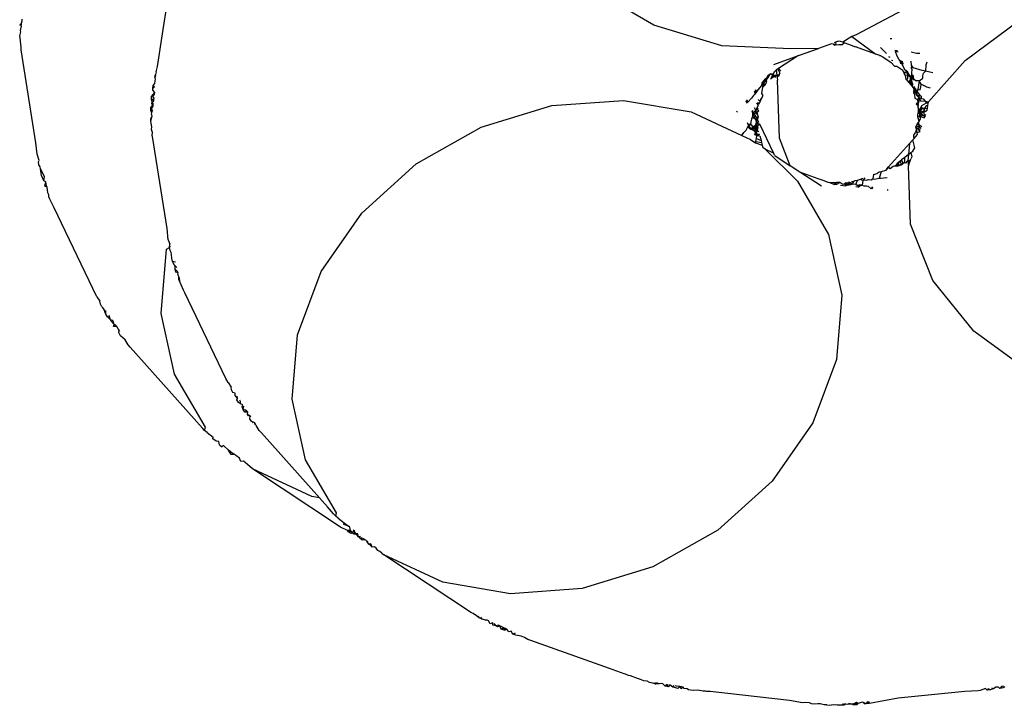
# Model space of a CAD drawing. Units: inches. Extents: x 30 to 282, y -10 to 112.
# Drawn here: x 110 to 111, y 2 to 2 of the extents above; entities that cross this region are included whole.
import ezdxf

# ---------------------------------------------------------------- set-up
doc = ezdxf.new("R2010")
doc.units = ezdxf.units.IN
doc.header["$MEASUREMENT"] = 0
doc.layers.add('Edges', color=7, linetype='Continuous')

# ---------------------------------------------------------------- blocks, each defined once
blk = doc.blocks.new('Porch Swing Bed Twin Size pl')
at = {"layer": 'Edges'}
for p, q in [((110.78482, 2.1295), (110.73357, 2.15941)), ((110.37902, 2.1261), (110.38194, 2.14517)), ((110.99951, 2.14666), (110.952, 2.12148)), ((110.26185, 2.13112), (110.26231, 2.13326)), ((110.26231, 2.13326), (110.26245, 2.13445)), ((111.04201, 2.10042), (111.08704, 2.13374)), ((110.26037, 2.12994), (110.26185, 2.13112)), ((110.2618, 2.12873), (110.26037, 2.12994)), ((110.26109, 2.12525), (110.2618, 2.12873)), ((110.26127, 2.12401), (110.26109, 2.12525)), ((110.26194, 2.12992), (110.26185, 2.13112)), ((110.37442, 2.09535), (110.37902, 2.1261)), ((110.84087, 2.1126), (110.78482, 2.1295)), ((110.2605, 2.1208), (110.26127, 2.12401)), ((110.26074, 2.11926), (110.2605, 2.1208)), ((110.26138, 2.11358), (110.26074, 2.11926)), ((110.94839, 2.1202), (110.94105, 2.1154)), ((110.952, 2.12148), (110.94839, 2.1202)), ((110.94839, 2.1202), (110.96829, 2.10569)), ((110.98135, 2.11834), (110.98012, 2.11823)), ((110.26167, 2.11168), (110.26138, 2.11358)), ((110.26157, 2.10928), (110.26167, 2.11168)), ((110.27382, 2.03227), (110.26157, 2.10928)), ((110.89789, 2.10987), (110.84087, 2.1126)), ((110.92071, 2.11033), (110.89789, 2.10987)), ((110.90418, 2.10444), (110.92071, 2.11033)), ((110.93148, 2.11417), (110.92071, 2.11033)), ((110.93323, 2.11395), (110.93148, 2.11417)), ((110.93323, 2.11395), (110.93428, 2.11297)), ((110.93526, 2.11324), (110.93323, 2.11395)), ((110.93492, 2.1154), (110.93378, 2.11499)), ((110.93526, 2.11324), (110.93428, 2.11297)), ((110.93746, 2.1163), (110.93492, 2.1154)), ((110.93492, 2.1154), (110.93526, 2.11324)), ((110.93526, 2.11324), (110.9376, 2.11354)), ((110.93897, 2.11614), (110.93746, 2.1163)), ((110.9376, 2.11354), (110.94039, 2.11356)), ((110.9376, 2.11354), (110.93885, 2.1134)), ((110.93885, 2.1134), (110.94039, 2.11356)), ((110.94105, 2.1154), (110.93897, 2.11614)), ((110.94039, 2.11356), (110.94202, 2.11505)), ((110.94105, 2.1154), (110.94202, 2.11505)), ((110.94362, 2.11448), (110.94202, 2.11505)), ((110.94891, 2.11259), (110.94202, 2.11505)), ((110.94891, 2.11259), (110.95154, 2.11166)), ((110.94891, 2.11259), (110.9503, 2.1121)), ((110.95263, 2.11127), (110.95154, 2.11166)), ((110.96829, 2.10569), (110.95154, 2.11166)), ((110.97715, 2.10602), (110.9721, 2.11116)), ((110.98609, 2.10848), (110.98398, 2.10873)), ((110.8838, 2.09717), (110.90418, 2.10444)), ((110.90418, 2.10444), (110.88787, 2.09366)), ((110.97243, 2.10421), (110.96829, 2.10569)), ((110.97137, 2.10459), (110.97243, 2.10421)), ((110.97243, 2.10421), (110.97403, 2.10326)), ((110.97403, 2.10326), (110.98008, 2.09927)), ((110.98006, 2.10276), (110.97885, 2.10341)), ((110.98129, 2.10061), (110.98229, 2.10026)), ((110.98437, 2.10778), (110.98609, 2.10848)), ((110.98663, 2.10736), (110.98437, 2.10778)), ((110.98597, 2.10384), (110.98437, 2.10778)), ((110.98735, 2.10158), (110.98597, 2.10384)), ((110.988, 2.10023), (110.98735, 2.10158)), ((111.00192, 2.10625), (110.99734, 2.10715)), ((111.00475, 2.10627), (111.00192, 2.10625)), ((111.01181, 2.06623), (111.04201, 2.10042)), ((110.37323, 2.09111), (110.37442, 2.09535)), ((110.88445, 2.09127), (110.88674, 2.09292)), ((110.88445, 2.09127), (110.88575, 2.09226)), ((110.88787, 2.09366), (110.88575, 2.09226)), ((110.88575, 2.09226), (110.88639, 2.08811)), ((110.88787, 2.09366), (110.88774, 2.09218)), ((110.88787, 2.09366), (110.8895, 2.09157)), ((110.98008, 2.09927), (110.98092, 2.0986)), ((110.98092, 2.0986), (110.98162, 2.09782)), ((110.98092, 2.0986), (110.98365, 2.09554)), ((110.98365, 2.09554), (110.9857, 2.09555)), ((110.9857, 2.09555), (110.99067, 2.09225)), ((110.9905, 2.09932), (110.988, 2.10023)), ((110.98864, 2.0991), (110.988, 2.10023)), ((110.98829, 2.09812), (110.98939, 2.09777)), ((110.98864, 2.0991), (110.9905, 2.09932)), ((110.99121, 2.09784), (110.98864, 2.0991)), ((110.98939, 2.09777), (110.98864, 2.0991)), ((110.98939, 2.09777), (110.99121, 2.09784)), ((110.98939, 2.09777), (110.99234, 2.09255)), ((110.99158, 2.08983), (110.99067, 2.09225)), ((110.99451, 2.091), (110.99234, 2.09255)), ((110.9977, 2.09639), (110.99758, 2.09986)), ((110.99919, 2.09437), (110.9977, 2.09639)), ((110.9977, 2.09639), (110.99774, 2.09506)), ((110.99919, 2.09437), (110.99774, 2.09506)), ((110.99778, 2.0939), (110.99774, 2.09506)), ((110.99826, 2.09273), (110.99778, 2.0939)), ((110.9979, 2.09051), (110.99826, 2.09273)), ((111.00663, 2.09219), (110.99919, 2.09437)), ((111.00961, 2.09653), (111.00932, 2.09148)), ((111.01034, 2.09887), (111.00961, 2.09653)), ((110.37208, 2.08637), (110.37264, 2.08875)), ((110.37208, 2.08637), (110.37295, 2.08761)), ((110.37276, 2.08516), (110.37208, 2.08637)), ((110.37231, 2.08355), (110.37276, 2.08516)), ((110.37323, 2.09111), (110.37264, 2.08875)), ((110.37295, 2.08761), (110.37264, 2.08875)), ((110.87563, 2.08363), (110.87705, 2.08521)), ((110.8768, 2.08356), (110.87705, 2.08521)), ((110.87944, 2.08693), (110.87705, 2.08521)), ((110.87806, 2.08516), (110.87705, 2.08521)), ((110.87705, 2.08521), (110.87796, 2.08279)), ((110.87796, 2.08279), (110.87806, 2.08516)), ((110.87944, 2.08693), (110.87806, 2.08516)), ((110.87841, 2.08674), (110.87987, 2.08838)), ((110.87944, 2.08693), (110.88116, 2.08923)), ((110.87987, 2.08838), (110.87944, 2.08693)), ((110.87987, 2.08838), (110.88116, 2.08923)), ((110.88116, 2.08923), (110.88349, 2.08926)), ((110.88294, 2.08813), (110.88116, 2.08923)), ((110.88175, 2.08566), (110.88121, 2.08452)), ((110.88175, 2.08566), (110.88294, 2.08813)), ((110.88175, 2.08566), (110.88379, 2.08721)), ((110.88246, 2.08713), (110.88175, 2.08566)), ((110.88246, 2.08713), (110.88294, 2.08813)), ((110.88379, 2.08721), (110.88246, 2.08713)), ((110.88294, 2.08813), (110.88349, 2.08926)), ((110.88294, 2.08813), (110.88639, 2.08811)), ((110.88349, 2.08926), (110.88445, 2.09127)), ((110.88639, 2.08811), (110.88379, 2.08721)), ((110.88468, 2.08632), (110.88639, 2.08811)), ((110.88851, 2.08858), (110.88639, 2.08811)), ((110.88639, 2.08811), (110.88805, 2.08753)), ((110.88639, 2.08811), (110.88698, 2.08399)), ((110.88774, 2.09218), (110.88891, 2.08978)), ((110.88805, 2.08753), (110.88891, 2.08978)), ((110.99123, 2.09086), (110.99369, 2.09017)), ((110.99369, 2.09017), (110.99158, 2.08983)), ((110.99251, 2.0879), (110.99158, 2.08983)), ((110.99482, 2.08816), (110.99251, 2.0879)), ((110.99251, 2.0879), (110.99316, 2.08488)), ((110.99451, 2.091), (110.9929, 2.09156)), ((110.99316, 2.08488), (110.99398, 2.08396)), ((110.99369, 2.09017), (110.99547, 2.08899)), ((110.99398, 2.08396), (110.99481, 2.08607)), ((110.99547, 2.08899), (110.99451, 2.091)), ((110.99482, 2.08816), (110.99451, 2.091)), ((110.99481, 2.08607), (110.99482, 2.08816)), ((110.99482, 2.08816), (110.99636, 2.08714)), ((110.99547, 2.08899), (110.99636, 2.08714)), ((110.99559, 2.08215), (110.99689, 2.0845)), ((110.99636, 2.08714), (110.99796, 2.08853)), ((110.99636, 2.08714), (110.99689, 2.0845)), ((110.99805, 2.08603), (110.99636, 2.08714)), ((110.99689, 2.0845), (110.99805, 2.08603)), ((110.99697, 2.08175), (110.99689, 2.0845)), ((110.99784, 2.08407), (110.99805, 2.08603)), ((110.99796, 2.08853), (110.9979, 2.09051)), ((110.99948, 2.08744), (110.99796, 2.08853)), ((110.99801, 2.08732), (110.99948, 2.08744)), ((110.99953, 2.08505), (110.99801, 2.08732)), ((110.9984, 2.0849), (110.99801, 2.08732)), ((110.99801, 2.08732), (110.99805, 2.08603)), ((110.99805, 2.08603), (110.99953, 2.08505)), ((111.00174, 2.08356), (110.9984, 2.0849)), ((110.99953, 2.08505), (110.99948, 2.08744)), ((110.99953, 2.08505), (111.00174, 2.08356)), ((111.00402, 2.08347), (111.0071, 2.08578)), ((111.00932, 2.09148), (111.00663, 2.09219)), ((111.0071, 2.08578), (111.00719, 2.08756)), ((111.00719, 2.08756), (111.00777, 2.08993)), ((111.00932, 2.09148), (111.00777, 2.08993)), ((111.01548, 2.09019), (111.00932, 2.09148)), ((110.37036, 2.07732), (110.37075, 2.07971)), ((110.37036, 2.07732), (110.37173, 2.07845)), ((110.3704, 2.07569), (110.37036, 2.07732)), ((110.37075, 2.07971), (110.37218, 2.08137)), ((110.37173, 2.07845), (110.37075, 2.07971)), ((110.37218, 2.08137), (110.37231, 2.08355)), ((110.86886, 2.07603), (110.86887, 2.07347)), ((110.86984, 2.0747), (110.86886, 2.07603)), ((110.86887, 2.07347), (110.87362, 2.07951)), ((110.87409, 2.0819), (110.87362, 2.07951)), ((110.87431, 2.08039), (110.87362, 2.07951)), ((110.87587, 2.07953), (110.87362, 2.07951)), ((110.87392, 2.07306), (110.87475, 2.07841)), ((110.87563, 2.08363), (110.87409, 2.0819)), ((110.87409, 2.0819), (110.87431, 2.08039)), ((110.87534, 2.0817), (110.87431, 2.08039)), ((110.87431, 2.08039), (110.87475, 2.07841)), ((110.87475, 2.07841), (110.87681, 2.08047)), ((110.8768, 2.08356), (110.87494, 2.08285)), ((110.87534, 2.0817), (110.87563, 2.08363)), ((110.8768, 2.08356), (110.87534, 2.0817)), ((110.87587, 2.07953), (110.87534, 2.0817)), ((110.87534, 2.0817), (110.87681, 2.08047)), ((110.87681, 2.08047), (110.87587, 2.07953)), ((110.87681, 2.08047), (110.87767, 2.08143)), ((110.87767, 2.08143), (110.87796, 2.08279)), ((110.88855, 2.03599), (110.88698, 2.08399)), ((110.99398, 2.08396), (110.99559, 2.08215)), ((110.99559, 2.08215), (110.99722, 2.08032)), ((110.99559, 2.08215), (110.99697, 2.08175)), ((110.99697, 2.08175), (110.99784, 2.08407)), ((110.99697, 2.08175), (110.99722, 2.08032)), ((110.99697, 2.08175), (110.99888, 2.08098)), ((110.99722, 2.08032), (110.99799, 2.07946)), ((110.99722, 2.08032), (110.99866, 2.0787)), ((110.99784, 2.08407), (110.9981, 2.08235)), ((110.99799, 2.07946), (110.9981, 2.08235)), ((110.99799, 2.07946), (110.99934, 2.07794)), ((110.99799, 2.07946), (110.99866, 2.0787)), ((110.99888, 2.08098), (110.9981, 2.08235)), ((110.99866, 2.0787), (110.99888, 2.08098)), ((110.99866, 2.0787), (110.99972, 2.07686)), ((110.99866, 2.0787), (110.99934, 2.07794)), ((110.99934, 2.07794), (110.99972, 2.07686)), ((111.00106, 2.07712), (110.99934, 2.07794)), ((111.00127, 2.07578), (110.99934, 2.07794)), ((110.99972, 2.07686), (110.99942, 2.07419)), ((111.00003, 2.07895), (110.99972, 2.07686)), ((110.99972, 2.07686), (111.00127, 2.07578)), ((111.00036, 2.07452), (110.99972, 2.07686)), ((111.00106, 2.07712), (111.00127, 2.07578)), ((111.00402, 2.08347), (111.00174, 2.08356)), ((111.00277, 2.07409), (111.00286, 2.07628)), ((111.00402, 2.08347), (111.00286, 2.07628)), ((111.00286, 2.07628), (111.00502, 2.07613)), ((111.0058, 2.0809), (111.00402, 2.08347)), ((111.00502, 2.07613), (111.00539, 2.07852)), ((111.00539, 2.07852), (111.0058, 2.0809)), ((111.0058, 2.0809), (111.00806, 2.07955)), ((111.01036, 2.07818), (111.00806, 2.07955)), ((111.01352, 2.07739), (111.01036, 2.07818)), ((110.36925, 2.06822), (110.36948, 2.07062)), ((110.36983, 2.066), (110.36925, 2.06822)), ((110.36974, 2.06721), (110.36925, 2.06822)), ((110.37136, 2.06812), (110.36925, 2.06822)), ((110.36948, 2.07062), (110.3708, 2.07234)), ((110.36974, 2.06721), (110.37136, 2.06812)), ((110.372, 2.07383), (110.3704, 2.07569)), ((110.37052, 2.07054), (110.37186, 2.07264)), ((110.37149, 2.06931), (110.37052, 2.07054)), ((110.3708, 2.07234), (110.372, 2.07383)), ((110.37122, 2.06693), (110.37136, 2.06812)), ((110.37136, 2.06812), (110.37149, 2.06931)), ((110.37186, 2.07264), (110.372, 2.07383)), ((110.86157, 2.06785), (110.86152, 2.06519)), ((110.86157, 2.06785), (110.86228, 2.06595)), ((110.86545, 2.06912), (110.86228, 2.06595)), ((110.86703, 2.07127), (110.86545, 2.06912)), ((110.86815, 2.07256), (110.86703, 2.07127)), ((110.86797, 2.07503), (110.86815, 2.07256)), ((110.86887, 2.07347), (110.86797, 2.07503)), ((110.86887, 2.07347), (110.86815, 2.07256)), ((110.86984, 2.0747), (110.86887, 2.07347)), ((110.87257, 2.06658), (110.87089, 2.06816)), ((110.87257, 2.06658), (110.87368, 2.06888)), ((110.87257, 2.06658), (110.87324, 2.06797)), ((110.87324, 2.06797), (110.87422, 2.07001)), ((110.87324, 2.06797), (110.87368, 2.06888)), ((110.87368, 2.06888), (110.87496, 2.07154)), ((110.87496, 2.07154), (110.87392, 2.07306)), ((110.99942, 2.07419), (110.99967, 2.07303)), ((110.99967, 2.07303), (111.00036, 2.07452)), ((111.00041, 2.07213), (110.99967, 2.07303)), ((111.00036, 2.07452), (111.00127, 2.07578)), ((111.00088, 2.06891), (111.00041, 2.07213)), ((111.00239, 2.06801), (111.00088, 2.06891)), ((111.00127, 2.07578), (111.00117, 2.07373)), ((111.00117, 2.07373), (111.00277, 2.07409)), ((111.00174, 2.07248), (111.00117, 2.07373)), ((111.00127, 2.07578), (111.00277, 2.07409)), ((111.00174, 2.07248), (111.0021, 2.07485)), ((111.00277, 2.07409), (111.00174, 2.07248)), ((111.00174, 2.07248), (111.00356, 2.07106)), ((111.00222, 2.07146), (111.00174, 2.07248)), ((111.0042, 2.06942), (111.00222, 2.07146)), ((111.00239, 2.06801), (111.0042, 2.06942)), ((111.00239, 2.06801), (111.00319, 2.06571)), ((111.00277, 2.07409), (111.00445, 2.07182)), ((111.00356, 2.07106), (111.0042, 2.06942)), ((111.00399, 2.06702), (111.0042, 2.06942)), ((111.0042, 2.06942), (111.00445, 2.07182)), ((111.0042, 2.06942), (111.0051, 2.06709)), ((111.0042, 2.06942), (111.00577, 2.06896)), ((111.00445, 2.07182), (111.00577, 2.07097)), ((111.00577, 2.07097), (111.00577, 2.06896)), ((111.00577, 2.06896), (111.00738, 2.06863)), ((111.00738, 2.06863), (111.00909, 2.06672)), ((110.36877, 2.05909), (110.36884, 2.06149)), ((110.36884, 2.06149), (110.37085, 2.0636)), ((110.36884, 2.06149), (110.37072, 2.06241)), ((110.36898, 2.06047), (110.37016, 2.06147)), ((110.37034, 2.05907), (110.36898, 2.06047)), ((110.3696, 2.06449), (110.36983, 2.066)), ((110.37085, 2.0636), (110.3696, 2.06449)), ((110.37072, 2.06241), (110.3696, 2.06449)), ((110.36983, 2.066), (110.36974, 2.06721)), ((110.36983, 2.066), (110.37122, 2.06693)), ((110.37084, 2.0648), (110.36983, 2.066)), ((110.37016, 2.06147), (110.37085, 2.0636)), ((110.37072, 2.06241), (110.37085, 2.0636)), ((110.37085, 2.0636), (110.37084, 2.0648)), ((110.64186, 2.04512), (110.70025, 2.06306)), ((110.70025, 2.06306), (110.75951, 2.06738)), ((110.75951, 2.06738), (110.8156, 2.0578)), ((110.86083, 2.06702), (110.86228, 2.06595)), ((110.86083, 2.06702), (110.86152, 2.06519)), ((110.86766, 2.06146), (110.86896, 2.05908)), ((110.87106, 2.06071), (110.86896, 2.05908)), ((110.86973, 2.06068), (110.86896, 2.05908)), ((110.86949, 2.06525), (110.87098, 2.06327)), ((110.86973, 2.06068), (110.87098, 2.06327)), ((110.87137, 2.0587), (110.86973, 2.06068)), ((110.87144, 2.06423), (110.87082, 2.06552)), ((110.87098, 2.06327), (110.87144, 2.06423)), ((110.87257, 2.06658), (110.87144, 2.06423)), ((111.00319, 2.06571), (111.00153, 2.06448)), ((111.00153, 2.06448), (111.00323, 2.06305)), ((111.00323, 2.06305), (111.00301, 2.06165)), ((111.00301, 2.06165), (111.00364, 2.06029)), ((111.00319, 2.06571), (111.00399, 2.06702)), ((111.00323, 2.06305), (111.00319, 2.06571)), ((111.00323, 2.06305), (111.00345, 2.06454)), ((111.00364, 2.06029), (111.00323, 2.06305)), ((111.00345, 2.06454), (111.00399, 2.06702)), ((111.00359, 2.05788), (111.00364, 2.06029)), ((111.00492, 2.05792), (111.00364, 2.06029)), ((111.00566, 2.05931), (111.00364, 2.06029)), ((111.00494, 2.06051), (111.00492, 2.05792)), ((111.00598, 2.06276), (111.00494, 2.06051)), ((111.0051, 2.06709), (111.00909, 2.06672)), ((111.00566, 2.05931), (111.00606, 2.06156)), ((111.00566, 2.05931), (111.00652, 2.06055)), ((111.01181, 2.06623), (111.00598, 2.06276)), ((111.00606, 2.06156), (111.00879, 2.06078)), ((111.00652, 2.06055), (111.00879, 2.06078)), ((111.00774, 2.05854), (111.00879, 2.06078)), ((111.00788, 2.05753), (111.00879, 2.06078)), ((111.00879, 2.06078), (111.00987, 2.063)), ((111.00879, 2.06078), (111.011, 2.06091)), ((111.00909, 2.06672), (111.01161, 2.0649)), ((111.00909, 2.06672), (111.01181, 2.06623)), ((111.00987, 2.063), (111.01136, 2.06327)), ((111.01075, 2.05928), (111.011, 2.06091)), ((111.011, 2.06091), (111.01136, 2.06327)), ((111.01136, 2.06327), (111.01161, 2.0649)), ((111.01161, 2.0649), (111.01181, 2.06623)), ((110.37021, 2.05788), (110.36877, 2.05909)), ((110.36949, 2.05692), (110.36877, 2.05909)), ((110.36881, 2.05235), (110.36983, 2.05452)), ((110.36891, 2.04995), (110.36881, 2.05235)), ((110.36891, 2.04995), (110.36968, 2.05316)), ((110.3693, 2.05563), (110.36949, 2.05692)), ((110.36983, 2.05452), (110.3693, 2.05563)), ((110.36968, 2.05316), (110.36983, 2.05452)), ((110.8156, 2.0578), (110.85737, 2.03837)), ((110.85317, 2.05843), (110.85389, 2.05756)), ((110.86572, 2.05234), (110.86538, 2.05117)), ((110.86572, 2.05234), (110.86666, 2.0543)), ((110.86597, 2.05793), (110.86658, 2.05921)), ((110.86758, 2.05621), (110.86597, 2.05793)), ((110.86597, 2.05793), (110.86653, 2.05619)), ((110.86653, 2.05619), (110.86717, 2.05744)), ((110.86666, 2.0543), (110.86653, 2.05619)), ((110.86758, 2.05621), (110.86666, 2.0543)), ((110.86772, 2.05248), (110.86666, 2.0543)), ((110.86896, 2.05908), (110.86717, 2.05744)), ((110.86717, 2.05744), (110.86809, 2.05516)), ((110.86913, 2.05743), (110.86758, 2.05621)), ((110.86809, 2.05516), (110.86758, 2.05621)), ((110.86899, 2.05424), (110.86758, 2.05621)), ((110.86809, 2.05516), (110.86772, 2.05248)), ((110.86901, 2.05147), (110.86772, 2.05248)), ((110.86809, 2.05516), (110.8696, 2.05296)), ((110.86896, 2.05908), (110.86913, 2.05743)), ((110.86924, 2.05642), (110.86896, 2.05908)), ((110.86901, 2.05147), (110.8696, 2.05296)), ((110.87072, 2.05517), (110.86924, 2.05642)), ((110.86954, 2.04934), (110.87027, 2.05157)), ((110.8711, 2.05398), (110.8696, 2.05296)), ((110.87025, 2.05781), (110.87137, 2.0587)), ((110.87072, 2.05517), (110.87025, 2.05781)), ((110.87027, 2.05157), (110.8711, 2.05398)), ((110.87151, 2.049), (110.87027, 2.05157)), ((110.8711, 2.05398), (110.87072, 2.05517)), ((111.00287, 2.05529), (111.00359, 2.05788)), ((111.00308, 2.05386), (111.00287, 2.05529)), ((111.00308, 2.05386), (111.00456, 2.05494)), ((111.00326, 2.0526), (111.00308, 2.05386)), ((111.00369, 2.05115), (111.00308, 2.05386)), ((111.00414, 2.04993), (111.00326, 2.0526)), ((111.00359, 2.05788), (111.00437, 2.05604)), ((111.00414, 2.04993), (111.00503, 2.05221)), ((111.00437, 2.05604), (111.00662, 2.05705)), ((111.00437, 2.05604), (111.00549, 2.05392)), ((111.00456, 2.05494), (111.00492, 2.05792)), ((111.00503, 2.05221), (111.00456, 2.05494)), ((111.00492, 2.05792), (111.00566, 2.05931)), ((111.00492, 2.05792), (111.00774, 2.05854)), ((111.00573, 2.05598), (111.00492, 2.05792)), ((111.00503, 2.05221), (111.00549, 2.05392)), ((111.00549, 2.05392), (111.00596, 2.0549)), ((111.00549, 2.05392), (111.0076, 2.05326)), ((111.00819, 2.05441), (111.00573, 2.05598)), ((111.00596, 2.0549), (111.00662, 2.05705)), ((111.00596, 2.0549), (111.00854, 2.05537)), ((111.00662, 2.05705), (111.00774, 2.05854)), ((111.0076, 2.05326), (111.00919, 2.05461)), ((111.0076, 2.05326), (111.00875, 2.05326)), ((111.00788, 2.05753), (111.01075, 2.05928)), ((111.00854, 2.05537), (111.00788, 2.05753)), ((111.00954, 2.05563), (111.00819, 2.05441)), ((110.36914, 2.0484), (110.36891, 2.04995)), ((110.36958, 2.0454), (110.36914, 2.0484)), ((110.3694, 2.04322), (110.36958, 2.0454)), ((110.5883, 2.0148), (110.64186, 2.04512)), ((110.86097, 2.04282), (110.86175, 2.04444)), ((110.86175, 2.04917), (110.86297, 2.04662)), ((110.86175, 2.04444), (110.86297, 2.04662)), ((110.86241, 2.04546), (110.86499, 2.04349)), ((110.86366, 2.04807), (110.86297, 2.04662)), ((110.86297, 2.04662), (110.86475, 2.04729)), ((110.86297, 2.04662), (110.86499, 2.04349)), ((110.86475, 2.04729), (110.86538, 2.05117)), ((110.86475, 2.04729), (110.86648, 2.04539)), ((110.86648, 2.04539), (110.86499, 2.04349)), ((110.86499, 2.04349), (110.8666, 2.04288)), ((110.86904, 2.04674), (110.86648, 2.04539)), ((110.86648, 2.04539), (110.8666, 2.04288)), ((110.86703, 2.04448), (110.8666, 2.04288)), ((110.86904, 2.04674), (110.86703, 2.04448)), ((110.86817, 2.04347), (110.86904, 2.04674)), ((110.86817, 2.04347), (110.87079, 2.0443)), ((110.86817, 2.04347), (110.86924, 2.04416)), ((110.86876, 2.04164), (110.86817, 2.04347)), ((110.86924, 2.04416), (110.86891, 2.04266)), ((110.86954, 2.04934), (110.86901, 2.05147)), ((110.87095, 2.05016), (110.86901, 2.05147)), ((110.86904, 2.04674), (110.86954, 2.04934)), ((110.86978, 2.04835), (110.86904, 2.04674)), ((110.86904, 2.04674), (110.87041, 2.04582)), ((110.86904, 2.04674), (110.86924, 2.04416)), ((110.86924, 2.04416), (110.87041, 2.04582)), ((110.86929, 2.05032), (110.86978, 2.04835)), ((110.87202, 2.04794), (110.86954, 2.04934)), ((110.86978, 2.04835), (110.86954, 2.04934)), ((110.86978, 2.04835), (110.87012, 2.047)), ((110.87038, 2.04244), (110.87079, 2.0443)), ((110.87041, 2.04582), (110.87202, 2.04794)), ((110.87041, 2.04582), (110.87079, 2.0443)), ((110.87202, 2.04794), (110.88363, 2.02381)), ((111.00187, 2.04349), (111.00114, 2.04117)), ((111.00134, 2.04531), (111.00252, 2.04776)), ((111.00134, 2.04531), (111.00197, 2.04661)), ((111.00347, 2.04333), (111.00134, 2.04531)), ((111.00187, 2.04349), (111.00134, 2.04531)), ((111.00242, 2.04087), (111.00187, 2.04349)), ((111.00197, 2.04661), (111.00252, 2.04776)), ((111.00197, 2.04661), (111.00437, 2.04499)), ((111.00252, 2.04776), (111.00414, 2.04993)), ((111.0041, 2.04689), (111.00252, 2.04776)), ((111.00347, 2.04333), (111.00437, 2.04499)), ((111.00381, 2.04875), (111.00414, 2.04993)), ((111.0041, 2.04689), (111.00381, 2.04875)), ((111.00437, 2.04499), (111.0041, 2.04689)), ((111.00618, 2.04557), (111.0041, 2.04689)), ((111.00569, 2.0441), (111.00437, 2.04499)), ((110.37007, 2.04083), (110.3694, 2.04322)), ((110.36997, 2.03843), (110.37007, 2.04083)), ((110.3703, 2.0374), (110.36997, 2.03843)), ((110.38222, 1.96142), (110.3703, 2.0374)), ((110.85737, 2.03837), (110.85898, 2.04089)), ((110.85737, 2.03837), (110.85796, 2.03959)), ((110.85737, 2.03837), (110.86468, 2.03497)), ((110.85898, 2.04089), (110.85796, 2.03959)), ((110.86097, 2.04282), (110.85898, 2.04089)), ((110.8666, 2.04288), (110.86876, 2.04164)), ((110.86832, 2.03878), (110.8685, 2.03996)), ((110.86987, 2.0383), (110.86832, 2.03878)), ((110.86891, 2.04266), (110.8685, 2.03996)), ((110.8685, 2.03996), (110.86876, 2.04164)), ((110.8685, 2.03996), (110.86987, 2.0383)), ((110.86935, 2.04067), (110.86876, 2.04164)), ((110.86891, 2.04266), (110.86935, 2.04067)), ((110.86891, 2.04266), (110.87038, 2.04244)), ((110.86912, 2.03335), (110.86951, 2.03574)), ((110.87038, 2.04244), (110.86935, 2.04067)), ((110.87003, 2.03933), (110.86935, 2.04067)), ((110.86935, 2.04067), (110.86987, 2.0383)), ((110.86951, 2.03574), (110.86987, 2.0383)), ((110.86951, 2.03574), (110.87332, 2.03415)), ((110.87209, 2.03909), (110.86987, 2.0383)), ((110.86987, 2.0383), (110.87233, 2.03811)), ((110.87209, 2.03909), (110.87003, 2.03933)), ((110.87038, 2.04244), (110.87152, 2.04138)), ((110.87233, 2.03811), (110.87332, 2.03415)), ((110.89751, 2.01328), (110.88855, 2.03599)), ((110.99991, 2.03597), (110.99891, 2.03484)), ((110.9995, 2.03866), (110.99929, 2.03734)), ((110.99929, 2.03734), (110.99991, 2.03597)), ((111.00114, 2.04117), (110.9995, 2.03866)), ((110.99991, 2.03597), (111.00273, 2.03913)), ((111.00242, 2.04087), (111.00487, 2.04162)), ((111.00273, 2.03913), (111.00242, 2.04087)), ((111.00487, 2.04162), (111.00347, 2.04333)), ((111.00523, 2.0427), (111.00347, 2.04333)), ((110.27484, 2.02282), (110.27382, 2.03227)), ((110.86468, 2.03497), (110.86746, 2.03314)), ((110.86746, 2.03314), (110.86912, 2.03335)), ((110.86746, 2.03314), (110.86865, 2.03235)), ((110.86865, 2.03235), (110.86912, 2.03335)), ((110.86865, 2.03235), (110.87426, 2.03038)), ((110.86912, 2.03335), (110.87373, 2.03251)), ((110.87332, 2.03415), (110.87373, 2.03251)), ((110.87373, 2.03251), (110.87426, 2.03038)), ((110.87426, 2.03038), (110.87468, 2.02836)), ((110.87671, 2.02703), (110.87468, 2.02836)), ((110.97881, 2.01229), (110.99603, 2.03161)), ((110.99603, 2.03161), (110.99521, 2.02258)), ((110.99891, 2.03484), (110.99603, 2.03161)), ((111.00035, 2.02805), (110.99891, 2.03484)), ((110.99891, 2.02545), (111.00035, 2.02805)), ((110.27652, 2.0176), (110.27484, 2.02282)), ((110.87671, 2.02703), (110.90342, 2.00044)), ((110.88363, 2.02381), (110.87671, 2.02703)), ((110.8847, 2.02175), (110.88363, 2.02381)), ((110.8847, 2.02175), (110.89751, 2.01328)), ((110.99222, 2.02025), (110.98943, 2.01808)), ((110.99219, 2.01635), (110.99222, 2.02025)), ((110.99521, 2.02258), (110.99222, 2.02025)), ((110.99436, 2.02191), (110.99521, 2.02258)), ((110.99521, 2.02258), (110.99479, 2.01726)), ((110.99521, 2.02258), (110.99728, 2.02419)), ((110.99728, 2.02419), (110.99891, 2.02545)), ((110.99728, 2.02419), (110.9979, 2.02071)), ((110.9979, 2.02071), (110.99731, 2.01893)), ((110.27582, 2.01644), (110.27652, 2.0176)), ((110.27628, 2.01407), (110.27582, 2.01644)), ((110.2773, 2.0125), (110.27628, 2.01407)), ((110.27755, 2.01087), (110.2773, 2.0125)), ((110.28076, 2.00438), (110.27755, 2.01087)), ((110.27843, 2.00511), (110.27755, 2.01087)), ((110.54324, 1.97415), (110.5883, 2.0148)), ((110.90541, 2.00807), (110.89751, 2.01328)), ((110.9777, 2.01105), (110.97619, 2.00945)), ((110.97881, 2.01229), (110.97696, 2.01022)), ((110.97696, 2.01022), (110.9777, 2.01105)), ((110.9777, 2.01105), (110.97881, 2.01229)), ((110.98019, 2.01089), (110.97881, 2.01229)), ((110.98267, 2.01282), (110.98019, 2.01089)), ((110.98501, 2.01365), (110.98267, 2.01282)), ((110.98572, 2.01285), (110.98267, 2.01282)), ((110.98501, 2.01365), (110.98551, 2.01503)), ((110.98501, 2.01365), (110.98637, 2.01419)), ((110.98501, 2.01365), (110.98678, 2.01322)), ((110.98753, 2.0166), (110.98551, 2.01503)), ((110.98551, 2.01503), (110.98678, 2.01322)), ((110.98637, 2.01419), (110.98572, 2.01285)), ((110.98572, 2.01285), (110.98678, 2.01322)), ((110.98753, 2.0166), (110.98637, 2.01419)), ((110.98824, 2.01374), (110.98637, 2.01419)), ((110.98678, 2.01322), (110.98824, 2.01374)), ((110.98753, 2.0166), (110.98943, 2.01808)), ((110.98753, 2.0166), (110.9884, 2.01728)), ((110.98901, 2.015), (110.98824, 2.01374)), ((110.98824, 2.01374), (110.99, 2.01437)), ((110.9884, 2.01728), (110.98943, 2.01808)), ((110.9884, 2.01728), (110.98901, 2.015)), ((110.99079, 2.01562), (110.98943, 2.01808)), ((110.99219, 2.01635), (110.99, 2.01437)), ((110.99, 2.01437), (110.99079, 2.01562)), ((110.99079, 2.01562), (110.99219, 2.01635)), ((110.99308, 2.01547), (110.99079, 2.01562)), ((110.99308, 2.01547), (110.99479, 2.01726)), ((110.99691, 2.01772), (110.99479, 2.01726)), ((110.99479, 2.01726), (110.99646, 2.01667)), ((110.99479, 2.01726), (110.99538, 2.01314)), ((110.99538, 2.01314), (110.99646, 2.01667)), ((110.99695, 1.96513), (110.99538, 2.01314)), ((110.99646, 2.01667), (110.99731, 2.01893)), ((110.28044, 2.00085), (110.27843, 2.00511)), ((110.28044, 2.00085), (110.28076, 2.00438)), ((110.92324, 1.9963), (110.90541, 2.00807)), ((110.92054, 2.00258), (110.90541, 2.00807)), ((110.95749, 2.00278), (110.95535, 2.00202)), ((110.95902, 2.00333), (110.95741, 2.00101)), ((110.96641, 2.00596), (110.96582, 2.00237)), ((110.96641, 2.00596), (110.96925, 2.00697)), ((110.96724, 2.00212), (110.96969, 2.00277)), ((110.97087, 2.00805), (110.96925, 2.00697)), ((110.96969, 2.00277), (110.97107, 2.00291)), ((110.97253, 2.00815), (110.97087, 2.00805)), ((110.97253, 2.00815), (110.97107, 2.00291)), ((110.97107, 2.00291), (110.97248, 2.00293)), ((110.97248, 2.00293), (110.97494, 2.00331)), ((110.97619, 2.00945), (110.97253, 2.00815)), ((110.97494, 2.00331), (110.9777, 2.0036)), ((110.97494, 2.00331), (110.97632, 2.00346)), ((110.97619, 2.00945), (110.97696, 2.01022)), ((110.28187, 1.99994), (110.28044, 2.00085)), ((110.28118, 1.99629), (110.28187, 1.99994)), ((110.28298, 1.99549), (110.28118, 1.99629)), ((110.28245, 1.9966), (110.28187, 1.99994)), ((110.28298, 1.99549), (110.28245, 1.9966)), ((110.28376, 1.99091), (110.28298, 1.99549)), ((110.90342, 2.00044), (110.92918, 1.95657)), ((110.92473, 2.00108), (110.92054, 2.00258)), ((110.92473, 2.00108), (110.92357, 2.0015)), ((110.92822, 1.99984), (110.92473, 2.00108)), ((110.92721, 2.0002), (110.92822, 1.99984)), ((110.93032, 1.99909), (110.92822, 1.99984)), ((110.93292, 1.99948), (110.93032, 1.99909)), ((110.93389, 1.99782), (110.93032, 1.99909)), ((110.93292, 1.99948), (110.93571, 1.99952)), ((110.93389, 1.99782), (110.93571, 1.99952)), ((110.93389, 1.99782), (110.936, 1.99815)), ((110.93851, 1.99952), (110.93571, 1.99952)), ((110.936, 1.99815), (110.93851, 1.99952)), ((110.94093, 1.99794), (110.93851, 1.99952)), ((110.93889, 1.99721), (110.94305, 1.99674)), ((110.9423, 1.99826), (110.94093, 1.99794)), ((110.94149, 1.99692), (110.94305, 1.99674)), ((110.94353, 1.99943), (110.9423, 1.99826)), ((110.94463, 1.99926), (110.9423, 1.99826)), ((110.9423, 1.99826), (110.94502, 1.99755)), ((110.9423, 1.99826), (110.94305, 1.99674)), ((110.94463, 1.99926), (110.94305, 1.99674)), ((110.94305, 1.99674), (110.94502, 1.99755)), ((110.94664, 1.99893), (110.94463, 1.99926)), ((110.9459, 1.9997), (110.94502, 1.99755)), ((110.94502, 1.99755), (110.94664, 1.99893)), ((110.94502, 1.99755), (110.94622, 1.99752)), ((110.94872, 1.99859), (110.9459, 1.9997)), ((110.94622, 1.99752), (110.94872, 1.99859)), ((110.94622, 1.99752), (110.94752, 1.99784)), ((110.94752, 1.99784), (110.94664, 1.99893)), ((110.94752, 1.99784), (110.94981, 1.99841)), ((110.94985, 2.00015), (110.9482, 1.99996)), ((110.94985, 2.00015), (110.94872, 1.99859)), ((110.94981, 1.99841), (110.95157, 1.99812)), ((110.9509, 2.00093), (110.94985, 2.00015)), ((110.95293, 2.00115), (110.9509, 2.00093)), ((110.95293, 2.00115), (110.95157, 1.99812)), ((110.95157, 1.99812), (110.95287, 1.9972)), ((110.95343, 1.99556), (110.95176, 1.99575)), ((110.95287, 1.9972), (110.95459, 1.99763)), ((110.95287, 1.9972), (110.95545, 1.99696)), ((110.95535, 2.00202), (110.95293, 2.00115)), ((110.95459, 1.99763), (110.95343, 1.99556)), ((110.95343, 1.99556), (110.95545, 1.99696)), ((110.9568, 1.99727), (110.95459, 1.99763)), ((110.95741, 2.00101), (110.95535, 2.00202)), ((110.95545, 1.99696), (110.9568, 1.99727)), ((110.95741, 2.00101), (110.9568, 1.99727)), ((110.9568, 1.99727), (110.95818, 1.99667)), ((110.96062, 2.00137), (110.95741, 2.00101)), ((110.95818, 1.99667), (110.96064, 1.99664)), ((110.96062, 2.00137), (110.96207, 2.00198)), ((110.96064, 1.99664), (110.96201, 1.99642)), ((110.96201, 1.99642), (110.96425, 1.99434)), ((110.96207, 2.00198), (110.9643, 2.00179)), ((110.96425, 1.99434), (110.96575, 1.99581)), ((110.9643, 2.00179), (110.96582, 2.00237)), ((110.96525, 1.99422), (110.96575, 1.99581)), ((110.96582, 2.00237), (110.96724, 2.00212)), ((110.2845, 1.98938), (110.28376, 1.99091)), ((110.28452, 1.98761), (110.2845, 1.98938)), ((110.28539, 1.98581), (110.28452, 1.98761)), ((110.97794, 1.99279), (110.97842, 1.99374)), ((110.28846, 1.9791), (110.28539, 1.98581)), ((110.3242, 1.90497), (110.28846, 1.9791)), ((110.50974, 1.92595), (110.54324, 1.97415)), ((111.01535, 1.91854), (110.99695, 1.96513)), ((110.38324, 1.95197), (110.38222, 1.96142)), ((110.92918, 1.95657), (110.9402, 1.90634)), ((110.38324, 1.95197), (110.38441, 1.94833)), ((110.38422, 1.94559), (110.38441, 1.94833)), ((110.38422, 1.94559), (110.38492, 1.94675)), ((110.37721, 1.89119), (110.38168, 1.94434)), ((110.38168, 1.94434), (110.38422, 1.94559)), ((110.38468, 1.94322), (110.38422, 1.94559)), ((110.3857, 1.94165), (110.38468, 1.94322)), ((110.38595, 1.94001), (110.3857, 1.94165)), ((110.38621, 1.93661), (110.38595, 1.94001)), ((110.38683, 1.93426), (110.38621, 1.93661)), ((110.38826, 1.93122), (110.38683, 1.93426)), ((110.38917, 1.93353), (110.38683, 1.93426)), ((110.38885, 1.93), (110.38826, 1.93122)), ((110.39027, 1.92909), (110.38826, 1.93122)), ((110.3888, 1.92774), (110.38885, 1.93)), ((110.39085, 1.92575), (110.3888, 1.92774)), ((110.38958, 1.92543), (110.3888, 1.92774)), ((110.39138, 1.92464), (110.38958, 1.92543)), ((110.39138, 1.92464), (110.39085, 1.92575)), ((110.39103, 1.92355), (110.39138, 1.92464)), ((110.39186, 1.92138), (110.39103, 1.92355)), ((110.39199, 1.91902), (110.39186, 1.92138)), ((110.39255, 1.91995), (110.39186, 1.92138)), ((110.49008, 1.87349), (110.50974, 1.92595)), ((110.39293, 1.91676), (110.39199, 1.91902)), ((110.3929, 1.91853), (110.39255, 1.91995)), ((110.39293, 1.91676), (110.3929, 1.91853)), ((110.39379, 1.91496), (110.39293, 1.91676)), ((110.39577, 1.91047), (110.39379, 1.91496)), ((111.04933, 1.87653), (111.01535, 1.91854)), ((110.39686, 1.90825), (110.39577, 1.91047)), ((110.43094, 1.83738), (110.39686, 1.90825)), ((110.9402, 1.90634), (110.93573, 1.85319)), ((110.3242, 1.90497), (110.32671, 1.90119)), ((110.32709, 1.89882), (110.32671, 1.90119)), ((110.32822, 1.89661), (110.32709, 1.89882)), ((110.32822, 1.89661), (110.33011, 1.89411)), ((110.33159, 1.89053), (110.33011, 1.89411)), ((110.33159, 1.89053), (110.33165, 1.89374)), ((110.33287, 1.88839), (110.33159, 1.89053)), ((110.33465, 1.88921), (110.33287, 1.88839)), ((110.33541, 1.88593), (110.33465, 1.88921)), ((110.38823, 1.84096), (110.37721, 1.89119)), ((110.33541, 1.88593), (110.33287, 1.88839)), ((110.33727, 1.88528), (110.33541, 1.88593)), ((110.33597, 1.88478), (110.33541, 1.88593)), ((110.3386, 1.88208), (110.33597, 1.88478)), ((110.3386, 1.88208), (110.33727, 1.88528)), ((110.33806, 1.88042), (110.3386, 1.88208)), ((110.33988, 1.88134), (110.3386, 1.88208)), ((110.34056, 1.88031), (110.33988, 1.88134)), ((110.34056, 1.88031), (110.33806, 1.88042)), ((110.34168, 1.87838), (110.34056, 1.88031)), ((110.34249, 1.8774), (110.34168, 1.87838)), ((110.34228, 1.87545), (110.34249, 1.8774)), ((110.34379, 1.87272), (110.34228, 1.87545)), ((110.34318, 1.87637), (110.34249, 1.8774)), ((110.34746, 1.86934), (110.34379, 1.87272)), ((110.48561, 1.82033), (110.49008, 1.87349)), ((111.09658, 1.84197), (111.04933, 1.87653)), ((110.35004, 1.86531), (110.34746, 1.86934)), ((110.35177, 1.86341), (110.35004, 1.86531)), ((110.4115, 1.79637), (110.35177, 1.86341)), ((110.93573, 1.85319), (110.91607, 1.80072)), ((110.41398, 1.79709), (110.38823, 1.84096)), ((110.4326, 1.83412), (110.43094, 1.83738)), ((110.4326, 1.83412), (110.43511, 1.83034)), ((110.4355, 1.82797), (110.43511, 1.83034)), ((110.43663, 1.82576), (110.4355, 1.82797)), ((110.43852, 1.8252), (110.43663, 1.82576)), ((110.43852, 1.82326), (110.43852, 1.8252)), ((110.44045, 1.8212), (110.43852, 1.82326)), ((110.44, 1.81968), (110.44045, 1.8212)), ((110.44127, 1.81754), (110.44, 1.81968)), ((110.44045, 1.8212), (110.44005, 1.82289)), ((110.44281, 1.81629), (110.44127, 1.81754)), ((110.44306, 1.81836), (110.44237, 1.8194)), ((110.44281, 1.81629), (110.44306, 1.81836)), ((110.44498, 1.81546), (110.44281, 1.81629)), ((110.44437, 1.81393), (110.44498, 1.81546)), ((110.49663, 1.77011), (110.48561, 1.82033)), ((110.44505, 1.81164), (110.44437, 1.81393)), ((110.44505, 1.81164), (110.44567, 1.81443)), ((110.44647, 1.80956), (110.44505, 1.81164)), ((110.44701, 1.81123), (110.44505, 1.81164)), ((110.44828, 1.81049), (110.44647, 1.80956)), ((110.44896, 1.80945), (110.44647, 1.80956)), ((110.44828, 1.81049), (110.44701, 1.81123)), ((110.44896, 1.80945), (110.44828, 1.81049)), ((110.44865, 1.80759), (110.44896, 1.80945)), ((110.45089, 1.80655), (110.44865, 1.80759)), ((110.44963, 1.8065), (110.44865, 1.80759)), ((110.45089, 1.80655), (110.44963, 1.8065)), ((110.45064, 1.80386), (110.45089, 1.80655)), ((110.45219, 1.80187), (110.45064, 1.80386)), ((110.45158, 1.80551), (110.45089, 1.80655)), ((110.45344, 1.80072), (110.45219, 1.80187)), ((110.4547, 1.80081), (110.45219, 1.80187)), ((110.45587, 1.79849), (110.4547, 1.80081)), ((110.4549, 1.79937), (110.4547, 1.80081)), ((110.91607, 1.80072), (110.88257, 1.75252)), ((110.41323, 1.79447), (110.4115, 1.79637)), ((110.41323, 1.79447), (110.41398, 1.79709)), ((110.41538, 1.79276), (110.41323, 1.79447)), ((110.41538, 1.79276), (110.41456, 1.79342)), ((110.41538, 1.79276), (110.4202, 1.78895)), ((110.45844, 1.79446), (110.45587, 1.79849)), ((110.46017, 1.79256), (110.45844, 1.79446)), ((110.50825, 1.73862), (110.46017, 1.79256)), ((110.42009, 1.78749), (110.4202, 1.78895)), ((110.42275, 1.78559), (110.42009, 1.78749)), ((110.42495, 1.78518), (110.42275, 1.78559)), ((110.42544, 1.78257), (110.42495, 1.78518)), ((110.42544, 1.78257), (110.4274, 1.78086)), ((110.42883, 1.7821), (110.4274, 1.78086)), ((110.42883, 1.7821), (110.43306, 1.77821)), ((110.43568, 1.7758), (110.43306, 1.77821)), ((110.43516, 1.77462), (110.43306, 1.77821)), ((110.43817, 1.77456), (110.43568, 1.7758)), ((110.43817, 1.77456), (110.43516, 1.77462)), ((110.43904, 1.77358), (110.43817, 1.77456)), ((110.44222, 1.77148), (110.43904, 1.77358)), ((110.44333, 1.76877), (110.44222, 1.77148)), ((110.4453, 1.76905), (110.44333, 1.76877)), ((110.44666, 1.76797), (110.4453, 1.76905)), ((110.45273, 1.76256), (110.44666, 1.76797)), ((110.52239, 1.72623), (110.49663, 1.77011)), ((110.50181, 1.73973), (110.45273, 1.76256)), ((110.52565, 1.7144), (110.45273, 1.76256)), ((110.88257, 1.75252), (110.83751, 1.71188)), ((110.50825, 1.73862), (110.50181, 1.73973)), ((110.5148, 1.73128), (110.50825, 1.73862)), ((110.51821, 1.72744), (110.5148, 1.73128)), ((110.5199, 1.72552), (110.51821, 1.72744)), ((110.52163, 1.72362), (110.52239, 1.72623)), ((110.52163, 1.72362), (110.5199, 1.72552)), ((110.52378, 1.72191), (110.52163, 1.72362)), ((110.52378, 1.72191), (110.52296, 1.72257)), ((110.52378, 1.72191), (110.5286, 1.71809)), ((110.52849, 1.71663), (110.5286, 1.71809)), ((110.5286, 1.71809), (110.53233, 1.71513)), ((110.53138, 1.71173), (110.52565, 1.7144)), ((110.53233, 1.71513), (110.52849, 1.71663)), ((110.53199, 1.71044), (110.53138, 1.71173)), ((110.53384, 1.71172), (110.53138, 1.71173)), ((110.53384, 1.71172), (110.53199, 1.71044)), ((110.5343, 1.70908), (110.53199, 1.71044)), ((110.53335, 1.71432), (110.53233, 1.71513)), ((110.53581, 1.71001), (110.53316, 1.7109)), ((110.53384, 1.71172), (110.53335, 1.71432)), ((110.53384, 1.71172), (110.53581, 1.71001)), ((110.53581, 1.71001), (110.5343, 1.70908)), ((110.53723, 1.71125), (110.53581, 1.71001)), ((110.5363, 1.70863), (110.53581, 1.71001)), ((110.53723, 1.71125), (110.53621, 1.71206)), ((110.53754, 1.70887), (110.53723, 1.71125)), ((110.53845, 1.70844), (110.53723, 1.71125)), ((110.83751, 1.71188), (110.78395, 1.68155)), ((110.53845, 1.70844), (110.5363, 1.70863)), ((110.53989, 1.70881), (110.53754, 1.70887)), ((110.53929, 1.70771), (110.53845, 1.70844)), ((110.54043, 1.70649), (110.53929, 1.70771)), ((110.54043, 1.70649), (110.53989, 1.70881)), ((110.54216, 1.70672), (110.54043, 1.70649)), ((110.54148, 1.70537), (110.54043, 1.70649)), ((110.54323, 1.70573), (110.54148, 1.70537)), ((110.54408, 1.70495), (110.54148, 1.70537)), ((110.54356, 1.70377), (110.54148, 1.70537)), ((110.54523, 1.7039), (110.54356, 1.70377)), ((110.54657, 1.70371), (110.54408, 1.70495)), ((110.54523, 1.7039), (110.54408, 1.70495)), ((110.54657, 1.70371), (110.54523, 1.7039)), ((110.54744, 1.70273), (110.54657, 1.70371)), ((110.54841, 1.70239), (110.54744, 1.70273)), ((110.5491, 1.70034), (110.54744, 1.70273)), ((110.55063, 1.70063), (110.5491, 1.70034)), ((110.55026, 1.69957), (110.5491, 1.70034)), ((110.55174, 1.69792), (110.55026, 1.69957)), ((110.55174, 1.69792), (110.55063, 1.70063)), ((110.5537, 1.69819), (110.55174, 1.69792)), ((110.55506, 1.69711), (110.5537, 1.69819)), ((110.55642, 1.69515), (110.55506, 1.69711)), ((110.55814, 1.69437), (110.55642, 1.69515)), ((110.55978, 1.69291), (110.55814, 1.69437)), ((110.55978, 1.69291), (110.56144, 1.69156)), ((110.61021, 1.66887), (110.56144, 1.69156)), ((110.63405, 1.64354), (110.56144, 1.69156)), ((110.78395, 1.68155), (110.72555, 1.66362)), ((110.66629, 1.65929), (110.61021, 1.66887)), ((110.72555, 1.66362), (110.66629, 1.65929)), ((110.63522, 1.643), (110.63405, 1.64354)), ((110.6381, 1.64097), (110.63522, 1.643)), ((110.64039, 1.63958), (110.6381, 1.64097)), ((110.64039, 1.63958), (110.63979, 1.64088)), ((110.6427, 1.63823), (110.64039, 1.63958)), ((110.6427, 1.63823), (110.64156, 1.64005)), ((110.64551, 1.63744), (110.6427, 1.63823)), ((110.64685, 1.63759), (110.64551, 1.63744)), ((110.64807, 1.63702), (110.64685, 1.63759)), ((110.64929, 1.6346), (110.64807, 1.63702)), ((110.65149, 1.63543), (110.64929, 1.6346)), ((110.65169, 1.63336), (110.65149, 1.63543)), ((110.65424, 1.63283), (110.65169, 1.63336)), ((110.65424, 1.63283), (110.65271, 1.63486)), ((110.65613, 1.63328), (110.65424, 1.63283)), ((110.65554, 1.63199), (110.65424, 1.63283)), ((110.65735, 1.63271), (110.65554, 1.63199)), ((110.65735, 1.63271), (110.65613, 1.63328)), ((110.65952, 1.63166), (110.65735, 1.63271)), ((110.65852, 1.63007), (110.65735, 1.63271)), ((110.66076, 1.63112), (110.65852, 1.63007)), ((110.66013, 1.62949), (110.65852, 1.63007)), ((110.66076, 1.63112), (110.65952, 1.63166)), ((110.66198, 1.63056), (110.66013, 1.62949)), ((110.66198, 1.63056), (110.66076, 1.63112)), ((110.6632, 1.62999), (110.66076, 1.63112)), ((110.66099, 1.62895), (110.66076, 1.63112)), ((110.6632, 1.62999), (110.66099, 1.62895)), ((110.6632, 1.62999), (110.66198, 1.63056)), ((110.66492, 1.62779), (110.6632, 1.62999)), ((110.66662, 1.6284), (110.66492, 1.62779)), ((110.66804, 1.62601), (110.66662, 1.6284)), ((110.66996, 1.62685), (110.66804, 1.62601)), ((110.67059, 1.62502), (110.66804, 1.62601)), ((110.67505, 1.62417), (110.67059, 1.62502)), ((110.67787, 1.62317), (110.67505, 1.62417)), ((110.68045, 1.62157), (110.67787, 1.62317)), ((110.68309, 1.62074), (110.68045, 1.62157)), ((110.74804, 1.59758), (110.68309, 1.62074)), ((110.76027, 1.59313), (110.74804, 1.59758)), ((110.7613, 1.59276), (110.76027, 1.59313)), ((110.76386, 1.59177), (110.7613, 1.59276)), ((110.76527, 1.59144), (110.76386, 1.59177)), ((110.7711, 1.58918), (110.76527, 1.59144)), ((110.77223, 1.58896), (110.7711, 1.58918)), ((110.77372, 1.58832), (110.7711, 1.58918)), ((110.77372, 1.58832), (110.77223, 1.58896)), ((110.77634, 1.58749), (110.77372, 1.58832)), ((110.77908, 1.58704), (110.77634, 1.58749)), ((110.78111, 1.5861), (110.77908, 1.58704)), ((110.78377, 1.58537), (110.78111, 1.5861)), ((110.78645, 1.58468), (110.78377, 1.58537)), ((110.78645, 1.58468), (110.78539, 1.58601)), ((110.78915, 1.58498), (110.78645, 1.58468)), ((110.78915, 1.58498), (110.78681, 1.58578)), ((110.79065, 1.58515), (110.78915, 1.58498)), ((110.79202, 1.58493), (110.79065, 1.58515)), ((110.79401, 1.58294), (110.79202, 1.58493)), ((110.79584, 1.58431), (110.79401, 1.58294)), ((110.79673, 1.58239), (110.79401, 1.58294)), ((110.79673, 1.58239), (110.79584, 1.58431)), ((110.79824, 1.58372), (110.79673, 1.58239)), ((110.79824, 1.58372), (110.7972, 1.58408)), ((110.80046, 1.58221), (110.79824, 1.58372)), ((110.80177, 1.58182), (110.80046, 1.58221)), ((110.80177, 1.58182), (110.80102, 1.58346)), ((110.8044, 1.58103), (110.80177, 1.58182)), ((110.80345, 1.58299), (110.80238, 1.58324)), ((110.80619, 1.58261), (110.80345, 1.58299)), ((110.80619, 1.58261), (110.8044, 1.58103)), ((110.80892, 1.58217), (110.80619, 1.58261)), ((110.80715, 1.58061), (110.80619, 1.58261)), ((110.80892, 1.58217), (110.80715, 1.58061)), ((110.80967, 1.58092), (110.80892, 1.58217)), ((110.81213, 1.58064), (110.80967, 1.58092)), ((110.8134, 1.58001), (110.81213, 1.58064)), ((110.81491, 1.57964), (110.8134, 1.58001)), ((110.81769, 1.57936), (110.81491, 1.57964)), ((110.82104, 1.57963), (110.81769, 1.57936)), ((110.82552, 1.57878), (110.82104, 1.57963)), ((111.0545, 1.57941), (111.05293, 1.57908)), ((111.05882, 1.58112), (111.0545, 1.57941)), ((111.06028, 1.57969), (111.05882, 1.58112)), ((111.06101, 1.58076), (111.06028, 1.57969)), ((111.06306, 1.58001), (111.06028, 1.57969)), ((111.06306, 1.58001), (111.06101, 1.58076)), ((111.06452, 1.58039), (111.06306, 1.58001)), ((111.06552, 1.58065), (111.06408, 1.58139)), ((111.06754, 1.58211), (111.06452, 1.58039)), ((111.06552, 1.58065), (111.06452, 1.58039)), ((111.06754, 1.58211), (111.06552, 1.58065)), ((111.06979, 1.58204), (111.06754, 1.58211)), ((111.07079, 1.5811), (111.06979, 1.58204)), ((111.07223, 1.58264), (111.07079, 1.5811)), ((111.07353, 1.58156), (111.07079, 1.5811)), ((111.0738, 1.58282), (111.07223, 1.58264)), ((111.07481, 1.58232), (111.07353, 1.58156)), ((110.82716, 1.57918), (110.82552, 1.57878)), ((110.82833, 1.57864), (110.82552, 1.57878)), ((110.83114, 1.57853), (110.82833, 1.57864)), ((110.89677, 1.57105), (110.83114, 1.57853)), ((110.98661, 1.57294), (110.96297, 1.56867)), ((111.04181, 1.57849), (110.98661, 1.57294)), ((111.05293, 1.57908), (111.04181, 1.57849)), ((110.90447, 1.56969), (110.89677, 1.57105)), ((110.90724, 1.56927), (110.90447, 1.56969)), ((110.91048, 1.56954), (110.90724, 1.56927)), ((110.91349, 1.5692), (110.91048, 1.56954)), ((110.915, 1.5683), (110.91349, 1.5692)), ((110.91778, 1.56802), (110.915, 1.5683)), ((110.92026, 1.56843), (110.91778, 1.56802)), ((110.92234, 1.5682), (110.92026, 1.56843)), ((110.92559, 1.56744), (110.92234, 1.5682)), ((110.92766, 1.5676), (110.92559, 1.56744)), ((110.92766, 1.5676), (110.93117, 1.5672)), ((110.93339, 1.56743), (110.93117, 1.5672)), ((110.9362, 1.56711), (110.93339, 1.56743)), ((110.9362, 1.56711), (110.93487, 1.56758)), ((110.93899, 1.56711), (110.9362, 1.56711)), ((110.94179, 1.56715), (110.93899, 1.56711)), ((110.94179, 1.56715), (110.94038, 1.56815)), ((110.9434, 1.56793), (110.94177, 1.5683)), ((110.9434, 1.56793), (110.94179, 1.56715)), ((110.94507, 1.5678), (110.9434, 1.56793)), ((110.94707, 1.56797), (110.94507, 1.5678)), ((110.94845, 1.56819), (110.94564, 1.5687)), ((110.94845, 1.56819), (110.94707, 1.56797)), ((110.95094, 1.56857), (110.94845, 1.56819)), ((110.94961, 1.56746), (110.94845, 1.56819)), ((110.9524, 1.56764), (110.94961, 1.56746)), ((110.95227, 1.56938), (110.95094, 1.56857)), ((110.9537, 1.5685), (110.95094, 1.56857)), ((110.9537, 1.5685), (110.95227, 1.56938)), ((110.9537, 1.5685), (110.9524, 1.56764)), ((110.95601, 1.56935), (110.9537, 1.5685)), ((110.95754, 1.56959), (110.95601, 1.56935)), ((110.96019, 1.56835), (110.95754, 1.56959)), ((110.95888, 1.56838), (110.95754, 1.56959)), ((110.96019, 1.56835), (110.95888, 1.56838)), ((110.96139, 1.57019), (110.96019, 1.56835)), ((110.96157, 1.56868), (110.96019, 1.56835)), ((110.96297, 1.56867), (110.96019, 1.56835)), ((110.96276, 1.5704), (110.96157, 1.56868)), ((110.96297, 1.56867), (110.96157, 1.56868))]:
    blk.add_line(p, q, dxfattribs=at)

msp = doc.modelspace()

# ---------------------------------------------------------------- block references
msp.add_blockref('Porch Swing Bed Twin Size pl', (0, 0))

doc.saveas('drawing.dxf')
